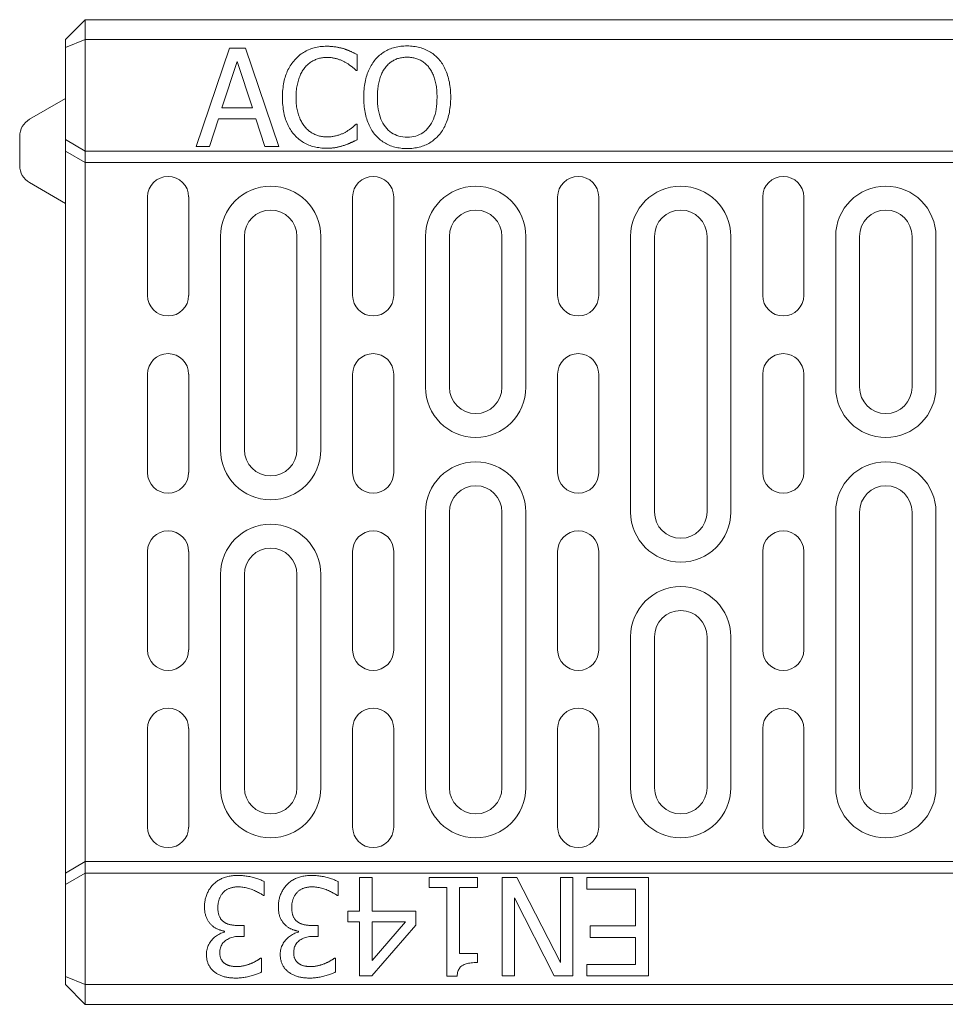
# Model space of a CAD drawing. Units: millimetres. Extents: x 69788 to 72834, y -9539 to -5339.
# Drawn here: x 70424 to 70565, y -6330 to -6180 of the extents above; entities that cross this region are included whole.
import ezdxf

# ---------------------------------------------------------------- set-up
doc = ezdxf.new("R2010")
doc.units = ezdxf.units.MM
doc.layers.add('DUENN-18', color=7, linetype='Continuous', lineweight=18)

msp = doc.modelspace()

# ---------------------------------------------------------------- linework, layer by layer
at = {"layer": 'DUENN-18'}
for p, q in [((70430.56, -6183.2), (70433.56, -6180.2)), ((70433.56, -6183.2), (70433.56, -6180.2)), ((71427.56, -6180.2), (70433.56, -6180.2)), ((70430.56, -6183.2), (70430.56, -6184.44)), ((70433.56, -6183.2), (70430.56, -6184.44)), ((70430.56, -6184.44), (70430.56, -6198.46)), ((70433.56, -6200.2), (70433.56, -6183.2)), ((70433.56, -6183.2), (71427.56, -6183.2)), ((70450.46, -6199.51), (70455.52, -6184.51)), ((70455.52, -6184.51), (70457.97, -6184.51)), ((70457.97, -6184.51), (70463.03, -6199.51)), ((70474.98, -6185.51), (70474.98, -6187.92)), ((70456.7, -6186.55), (70454.39, -6193.62)), ((70459.02, -6193.62), (70456.7, -6186.55)), ((70474.98, -6187.92), (70474.82, -6187.92)), ((70425.06, -6195.37), (70430.56, -6192.2)), ((70454.39, -6193.62), (70459.02, -6193.62)), ((70453.84, -6195.32), (70452.48, -6199.51)), ((70459.57, -6195.32), (70453.84, -6195.32)), ((70460.93, -6199.51), (70459.57, -6195.32)), ((70474.83, -6196.11), (70474.98, -6196.11)), ((70474.98, -6196.11), (70474.98, -6198.49)), ((70423.56, -6202.42), (70423.56, -6197.97)), ((70430.56, -6198.46), (70430.56, -6200.2)), ((70433.56, -6200.2), (70430.56, -6198.46)), ((70430.56, -6200.2), (70430.56, -6310.2)), ((70433.56, -6201.93), (70430.56, -6200.2)), ((70433.56, -6201.93), (70433.56, -6200.2)), ((70433.56, -6200.2), (71427.56, -6200.2)), ((70452.48, -6199.51), (70450.46, -6199.51)), ((70463.03, -6199.51), (70460.93, -6199.51)), ((70433.56, -6308.46), (70433.56, -6201.93)), ((71427.56, -6201.93), (70433.56, -6201.93)), ((70425.06, -6205.02), (70430.56, -6208.2)), ((70443.05, -6222.2), (70443.05, -6207.2)), ((70449.32, -6207.2), (70449.32, -6222.2)), ((70474.3, -6222.2), (70474.3, -6207.2)), ((70480.57, -6207.2), (70480.57, -6222.2)), ((70505.55, -6222.2), (70505.55, -6207.2)), ((70511.82, -6207.2), (70511.82, -6222.2)), ((70536.8, -6222.2), (70536.8, -6207.2)), ((70543.07, -6207.2), (70543.07, -6222.2)), ((70454.17, -6213.2), (70454.17, -6245.7)), ((70457.81, -6245.7), (70457.81, -6213.2)), ((70465.81, -6213.2), (70465.81, -6245.7)), ((70469.45, -6245.7), (70469.45, -6213.2)), ((70485.42, -6213.2), (70485.42, -6236.2)), ((70489.06, -6213.2), (70489.06, -6236.2)), ((70497.06, -6236.2), (70497.06, -6213.2)), ((70500.7, -6236.2), (70500.7, -6213.2)), ((70516.67, -6213.2), (70516.67, -6255.2)), ((70520.31, -6213.2), (70520.31, -6255.2)), ((70528.31, -6255.2), (70528.31, -6213.2)), ((70531.95, -6255.2), (70531.95, -6213.2)), ((70547.92, -6213.2), (70547.92, -6236.2)), ((70551.56, -6213.2), (70551.56, -6236.2)), ((70559.56, -6236.2), (70559.56, -6213.2)), ((70563.2, -6236.2), (70563.2, -6213.2)), ((70443.05, -6249.2), (70443.05, -6234.2)), ((70449.32, -6234.2), (70449.32, -6249.2)), ((70474.3, -6249.2), (70474.3, -6234.2)), ((70480.57, -6234.2), (70480.57, -6249.2)), ((70505.55, -6249.2), (70505.55, -6234.2)), ((70511.82, -6234.2), (70511.82, -6249.2)), ((70536.8, -6249.2), (70536.8, -6234.2)), ((70543.07, -6234.2), (70543.07, -6249.2)), ((70485.42, -6255.2), (70485.42, -6297.2)), ((70489.06, -6255.2), (70489.06, -6297.2)), ((70497.06, -6297.2), (70497.06, -6255.2)), ((70500.7, -6297.2), (70500.7, -6255.2)), ((70547.92, -6255.2), (70547.92, -6297.2)), ((70551.56, -6255.2), (70551.56, -6297.2)), ((70559.56, -6297.2), (70559.56, -6255.2)), ((70563.2, -6297.2), (70563.2, -6255.2)), ((70443.05, -6276.2), (70443.05, -6261.2)), ((70449.32, -6261.2), (70449.32, -6276.2)), ((70474.3, -6276.2), (70474.3, -6261.2)), ((70480.57, -6261.2), (70480.57, -6276.2)), ((70505.55, -6276.2), (70505.55, -6261.2)), ((70511.82, -6261.2), (70511.82, -6276.2)), ((70536.8, -6276.2), (70536.8, -6261.2)), ((70543.07, -6261.2), (70543.07, -6276.2)), ((70454.17, -6264.7), (70454.17, -6297.2)), ((70457.81, -6297.2), (70457.81, -6264.7)), ((70465.81, -6264.7), (70465.81, -6297.2)), ((70469.45, -6297.2), (70469.45, -6264.7)), ((70516.67, -6274.2), (70516.67, -6297.2)), ((70520.31, -6274.2), (70520.31, -6297.2)), ((70528.31, -6297.2), (70528.31, -6274.2)), ((70531.95, -6297.2), (70531.95, -6274.2)), ((70443.05, -6303.2), (70443.05, -6288.2)), ((70449.32, -6288.2), (70449.32, -6303.2)), ((70474.3, -6303.2), (70474.3, -6288.2)), ((70480.57, -6288.2), (70480.57, -6303.2)), ((70505.55, -6303.2), (70505.55, -6288.2)), ((70511.82, -6288.2), (70511.82, -6303.2)), ((70536.8, -6303.2), (70536.8, -6288.2)), ((70543.07, -6288.2), (70543.07, -6303.2)), ((70430.56, -6310.2), (70433.56, -6308.46)), ((70433.56, -6310.2), (70433.56, -6308.46)), ((70433.56, -6308.46), (71427.56, -6308.46)), ((70430.56, -6310.2), (70430.56, -6311.93)), ((70433.56, -6310.2), (70430.56, -6311.93)), ((70433.56, -6327.2), (70433.56, -6310.2)), ((71427.56, -6310.2), (70433.56, -6310.2)), ((70430.56, -6311.93), (70430.56, -6325.95)), ((70460.84, -6311.49), (70460.84, -6313.62)), ((70472.1, -6311.49), (70472.1, -6313.62)), ((70475.37, -6310.88), (70477.3, -6310.88)), ((70475.37, -6316.03), (70475.37, -6310.88)), ((70477.3, -6310.88), (70477.3, -6316.03)), ((70485.99, -6312.41), (70485.99, -6310.88)), ((70485.99, -6310.88), (70493.31, -6310.88)), ((70493.31, -6310.88), (70493.31, -6312.41)), ((70497.1, -6325.88), (70497.1, -6310.88)), ((70497.1, -6310.88), (70499.34, -6310.88)), ((70499.34, -6310.88), (70505.98, -6323.81)), ((70505.98, -6310.88), (70507.84, -6310.88)), ((70505.98, -6323.81), (70505.98, -6310.88)), ((70507.84, -6310.88), (70507.84, -6325.88)), ((70510.02, -6310.88), (70519.41, -6310.88)), ((70510.02, -6312.65), (70510.02, -6310.88)), ((70519.41, -6310.88), (70519.41, -6325.88)), ((70488.65, -6312.41), (70485.99, -6312.41)), ((70488.65, -6325.93), (70488.65, -6312.41)), ((70490.59, -6312.41), (70490.59, -6322.46)), ((70493.31, -6312.41), (70490.59, -6312.41)), ((70517.41, -6312.65), (70510.02, -6312.65)), ((70517.41, -6318.22), (70517.41, -6312.65)), ((70460.84, -6313.62), (70460.7, -6313.62)), ((70472.1, -6313.62), (70471.95, -6313.62)), ((70498.96, -6314), (70498.96, -6325.88)), ((70505, -6325.88), (70498.96, -6314)), ((70473.58, -6317.65), (70473.58, -6316.03)), ((70473.58, -6316.03), (70475.37, -6316.03)), ((70477.3, -6316.03), (70483.93, -6316.03)), ((70483.93, -6316.03), (70483.93, -6318.15)), ((70475.37, -6317.65), (70473.58, -6317.65)), ((70475.37, -6325.88), (70475.37, -6317.65)), ((70477.3, -6323.51), (70482.35, -6317.65)), ((70482.35, -6317.65), (70477.3, -6317.65)), ((70477.3, -6317.65), (70477.3, -6323.51)), ((70454.79, -6319.22), (70454.79, -6319.07)), ((70456.93, -6318.19), (70457.78, -6318.19)), ((70457.78, -6318.19), (70457.78, -6319.85)), ((70466.05, -6319.22), (70466.05, -6319.07)), ((70468.18, -6318.19), (70469.04, -6318.19)), ((70469.04, -6318.19), (70469.04, -6319.85)), ((70483.93, -6318.15), (70477.22, -6325.88)), ((70510.52, -6318.22), (70517.41, -6318.22)), ((70510.52, -6320), (70510.52, -6318.22)), ((70457.78, -6319.85), (70457.11, -6319.85)), ((70469.04, -6319.85), (70468.37, -6319.85)), ((70517.41, -6320), (70510.52, -6320)), ((70517.41, -6324.11), (70517.41, -6320)), ((70490.59, -6322.46), (70493.31, -6322.46)), ((70493.31, -6322.46), (70493.31, -6323.84)), ((70460.31, -6323.15), (70460.43, -6323.15)), ((70460.43, -6323.15), (70460.43, -6325.27)), ((70471.56, -6323.15), (70471.69, -6323.15)), ((70471.69, -6323.15), (70471.69, -6325.27)), ((70510.02, -6324.11), (70517.41, -6324.11)), ((70510.02, -6325.88), (70510.02, -6324.11)), ((70430.56, -6325.95), (70430.56, -6327.2)), ((70430.56, -6325.95), (70433.56, -6327.2)), ((70477.22, -6325.88), (70475.37, -6325.88)), ((70490.21, -6325.93), (70488.65, -6325.93)), ((70498.96, -6325.88), (70497.1, -6325.88)), ((70507.84, -6325.88), (70505, -6325.88)), ((70519.41, -6325.88), (70510.02, -6325.88)), ((70433.56, -6330.2), (70430.56, -6327.2)), ((70433.56, -6330.2), (70433.56, -6327.2)), ((71427.56, -6327.2), (70433.56, -6327.2)), ((70433.56, -6330.2), (71427.56, -6330.2))]:
    msp.add_line(p, q, dxfattribs=at)
at = {"layer": 'DUENN-18', "flags": 128}
for points in [[(70465.47, -6186.31), (70465.63, -6186.15), (70465.78, -6185.99), (70465.94, -6185.84), (70466.11, -6185.69), (70466.28, -6185.55), (70466.46, -6185.42), (70466.64, -6185.3), (70466.82, -6185.18), (70467.01, -6185.07), (70467.2, -6184.96), (70467.4, -6184.86), (70467.6, -6184.77), (70467.81, -6184.69), (70468.02, -6184.61), (70468.23, -6184.54), (70468.45, -6184.48), (70468.68, -6184.42), (70468.9, -6184.38), (70469.13, -6184.34), (70469.37, -6184.3), (70469.61, -6184.28), (70469.85, -6184.26), (70470.1, -6184.25), (70470.35, -6184.24)], [(70470.35, -6184.24), (70470.47, -6184.25), (70470.6, -6184.25), (70470.72, -6184.25), (70470.84, -6184.26), (70470.96, -6184.26), (70471.08, -6184.27), (70471.2, -6184.28), (70471.31, -6184.29), (70471.43, -6184.31), (70471.54, -6184.32), (70471.65, -6184.34), (70471.76, -6184.35), (70471.87, -6184.37), (70471.98, -6184.39), (70472.09, -6184.41), (70472.19, -6184.43), (70472.3, -6184.46), (70472.4, -6184.48), (70472.5, -6184.5), (70472.6, -6184.53), (70472.7, -6184.55), (70472.8, -6184.58), (70472.89, -6184.61), (70472.99, -6184.63)], [(70477.79, -6186.23), (70477.94, -6186.06), (70478.09, -6185.91), (70478.25, -6185.76), (70478.41, -6185.61), (70478.58, -6185.48), (70478.75, -6185.35), (70478.93, -6185.23), (70479.11, -6185.11), (70479.3, -6185), (70479.49, -6184.9), (70479.68, -6184.8), (70479.88, -6184.71), (70480.09, -6184.63), (70480.3, -6184.55), (70480.51, -6184.49), (70480.73, -6184.43), (70480.95, -6184.37), (70481.18, -6184.33), (70481.41, -6184.29), (70481.64, -6184.25), (70481.88, -6184.23), (70482.12, -6184.21), (70482.36, -6184.2), (70482.61, -6184.2)], [(70482.61, -6184.2), (70482.87, -6184.2), (70483.12, -6184.21), (70483.36, -6184.23), (70483.6, -6184.26), (70483.84, -6184.29), (70484.07, -6184.33), (70484.3, -6184.38), (70484.52, -6184.43), (70484.74, -6184.5), (70484.96, -6184.57), (70485.17, -6184.65), (70485.37, -6184.73), (70485.57, -6184.82), (70485.77, -6184.92), (70485.96, -6185.02), (70486.15, -6185.13), (70486.33, -6185.25), (70486.51, -6185.37), (70486.68, -6185.5), (70486.84, -6185.63), (70487, -6185.77), (70487.16, -6185.92), (70487.31, -6186.07), (70487.45, -6186.23)], [(70470.34, -6185.95), (70470.18, -6185.95), (70470.02, -6185.96), (70469.86, -6185.97), (70469.71, -6185.99), (70469.55, -6186.02), (70469.4, -6186.05), (70469.25, -6186.08), (70469.1, -6186.12), (70468.95, -6186.17), (70468.81, -6186.22), (70468.66, -6186.28), (70468.52, -6186.34), (70468.38, -6186.41), (70468.24, -6186.48), (70468.1, -6186.56), (70467.97, -6186.64), (70467.84, -6186.73), (70467.72, -6186.83), (70467.59, -6186.92), (70467.47, -6187.03), (70467.35, -6187.14), (70467.24, -6187.25), (70467.13, -6187.37), (70467.02, -6187.49)], [(70473.13, -6186.66), (70473.04, -6186.61), (70472.94, -6186.56), (70472.84, -6186.51), (70472.74, -6186.47), (70472.64, -6186.42), (70472.53, -6186.38), (70472.43, -6186.33), (70472.32, -6186.29), (70472.22, -6186.25), (70472.11, -6186.22), (70472, -6186.18), (70471.89, -6186.15), (70471.77, -6186.11), (70471.66, -6186.09), (70471.54, -6186.06), (70471.41, -6186.04), (70471.29, -6186.01), (70471.16, -6186), (70471.03, -6185.98), (70470.9, -6185.97), (70470.76, -6185.96), (70470.62, -6185.95), (70470.48, -6185.95), (70470.34, -6185.95)], [(70472.99, -6184.63), (70473.07, -6184.66), (70473.15, -6184.69), (70473.23, -6184.72), (70473.31, -6184.75), (70473.39, -6184.78), (70473.48, -6184.81), (70473.56, -6184.84), (70473.64, -6184.87), (70473.73, -6184.91), (70473.81, -6184.94), (70473.89, -6184.98), (70473.98, -6185.02), (70474.06, -6185.05), (70474.14, -6185.09), (70474.23, -6185.13), (70474.31, -6185.17), (70474.4, -6185.21), (70474.48, -6185.25), (70474.56, -6185.29), (70474.65, -6185.34), (70474.73, -6185.38), (70474.81, -6185.42), (70474.9, -6185.46), (70474.98, -6185.51)], [(70482.63, -6185.92), (70482.45, -6185.92), (70482.27, -6185.93), (70482.1, -6185.95), (70481.93, -6185.96), (70481.77, -6185.99), (70481.61, -6186.02), (70481.45, -6186.05), (70481.3, -6186.09), (70481.15, -6186.13), (70481.01, -6186.18), (70480.87, -6186.24), (70480.73, -6186.3), (70480.59, -6186.36), (70480.46, -6186.44), (70480.33, -6186.51), (70480.21, -6186.6), (70480.08, -6186.69), (70479.96, -6186.78), (70479.85, -6186.88), (70479.73, -6186.99), (70479.62, -6187.1), (70479.51, -6187.22), (70479.4, -6187.35), (70479.29, -6187.48)], [(70485.94, -6187.48), (70485.84, -6187.35), (70485.74, -6187.23), (70485.63, -6187.11), (70485.52, -6187), (70485.41, -6186.9), (70485.29, -6186.8), (70485.17, -6186.7), (70485.04, -6186.61), (70484.91, -6186.53), (70484.78, -6186.45), (70484.65, -6186.38), (70484.51, -6186.31), (70484.37, -6186.25), (70484.22, -6186.19), (70484.08, -6186.14), (70483.93, -6186.1), (70483.77, -6186.05), (70483.62, -6186.02), (70483.46, -6185.99), (70483.3, -6185.97), (70483.14, -6185.95), (70482.97, -6185.93), (70482.8, -6185.92), (70482.63, -6185.92)], [(70463.6, -6192.02), (70463.61, -6191.71), (70463.62, -6191.41), (70463.63, -6191.11), (70463.66, -6190.82), (70463.69, -6190.54), (70463.72, -6190.26), (70463.77, -6189.99), (70463.82, -6189.73), (70463.87, -6189.47), (70463.94, -6189.22), (70464.01, -6188.98), (70464.08, -6188.74), (70464.17, -6188.51), (70464.25, -6188.29), (70464.35, -6188.07), (70464.45, -6187.85), (70464.56, -6187.64), (70464.67, -6187.44), (70464.79, -6187.24), (70464.91, -6187.04), (70465.05, -6186.85), (70465.18, -6186.67), (70465.33, -6186.49), (70465.47, -6186.31)], [(70467.02, -6187.49), (70466.91, -6187.62), (70466.81, -6187.76), (70466.72, -6187.9), (70466.63, -6188.04), (70466.54, -6188.2), (70466.46, -6188.35), (70466.38, -6188.52), (70466.3, -6188.69), (70466.23, -6188.86), (70466.16, -6189.04), (70466.09, -6189.23), (70466.03, -6189.42), (70465.98, -6189.61), (70465.93, -6189.81), (70465.88, -6190.02), (70465.84, -6190.22), (70465.8, -6190.43), (70465.77, -6190.65), (70465.74, -6190.87), (70465.72, -6191.09), (70465.7, -6191.32), (70465.69, -6191.55), (70465.68, -6191.79), (70465.68, -6192.02)], [(70474.82, -6187.92), (70474.78, -6187.87), (70474.73, -6187.83), (70474.68, -6187.79), (70474.63, -6187.74), (70474.57, -6187.7), (70474.52, -6187.65), (70474.46, -6187.6), (70474.4, -6187.55), (70474.34, -6187.5), (70474.27, -6187.44), (70474.21, -6187.39), (70474.14, -6187.33), (70474.07, -6187.28), (70474, -6187.22), (70473.92, -6187.16), (70473.85, -6187.11), (70473.76, -6187.05), (70473.68, -6186.99), (70473.6, -6186.94), (70473.51, -6186.88), (70473.42, -6186.83), (70473.33, -6186.77), (70473.23, -6186.72), (70473.13, -6186.66)], [(70475.99, -6192.01), (70475.99, -6191.7), (70476, -6191.4), (70476.02, -6191.1), (70476.04, -6190.81), (70476.07, -6190.52), (70476.11, -6190.24), (70476.15, -6189.97), (70476.2, -6189.7), (70476.25, -6189.44), (70476.31, -6189.18), (70476.38, -6188.94), (70476.46, -6188.69), (70476.54, -6188.46), (70476.62, -6188.23), (70476.72, -6188), (70476.81, -6187.78), (70476.92, -6187.57), (70477.02, -6187.36), (70477.14, -6187.16), (70477.26, -6186.96), (70477.38, -6186.77), (70477.51, -6186.58), (70477.65, -6186.4), (70477.79, -6186.23)], [(70479.29, -6187.48), (70479.2, -6187.61), (70479.1, -6187.74), (70479.01, -6187.89), (70478.93, -6188.03), (70478.85, -6188.18), (70478.77, -6188.34), (70478.7, -6188.5), (70478.63, -6188.67), (70478.56, -6188.85), (70478.5, -6189.02), (70478.44, -6189.21), (70478.38, -6189.4), (70478.33, -6189.59), (70478.29, -6189.79), (70478.25, -6190), (70478.21, -6190.2), (70478.17, -6190.41), (70478.15, -6190.63), (70478.12, -6190.85), (70478.1, -6191.07), (70478.09, -6191.3), (70478.08, -6191.53), (70478.07, -6191.77), (70478.07, -6192.01)], [(70487.17, -6192.01), (70487.17, -6191.77), (70487.16, -6191.53), (70487.15, -6191.29), (70487.14, -6191.06), (70487.12, -6190.83), (70487.09, -6190.61), (70487.06, -6190.4), (70487.03, -6190.18), (70486.99, -6189.98), (70486.95, -6189.77), (70486.9, -6189.57), (70486.85, -6189.38), (70486.79, -6189.19), (70486.74, -6189.01), (70486.67, -6188.83), (70486.61, -6188.66), (70486.54, -6188.49), (70486.46, -6188.33), (70486.38, -6188.17), (70486.3, -6188.02), (70486.22, -6187.88), (70486.13, -6187.74), (70486.04, -6187.61), (70485.94, -6187.48)], [(70487.45, -6186.23), (70487.59, -6186.4), (70487.72, -6186.57), (70487.85, -6186.75), (70487.98, -6186.94), (70488.1, -6187.14), (70488.21, -6187.34), (70488.32, -6187.55), (70488.42, -6187.76), (70488.52, -6187.98), (70488.61, -6188.21), (70488.69, -6188.44), (70488.78, -6188.68), (70488.85, -6188.93), (70488.92, -6189.18), (70488.98, -6189.44), (70489.04, -6189.7), (70489.09, -6189.97), (70489.13, -6190.24), (70489.17, -6190.52), (70489.2, -6190.81), (70489.22, -6191.1), (70489.24, -6191.4), (70489.25, -6191.7), (70489.25, -6192.01)], [(70465.49, -6197.81), (70465.34, -6197.64), (70465.2, -6197.47), (70465.06, -6197.29), (70464.93, -6197.11), (70464.81, -6196.92), (70464.69, -6196.72), (70464.58, -6196.51), (70464.47, -6196.3), (70464.37, -6196.08), (70464.27, -6195.85), (70464.18, -6195.62), (70464.09, -6195.38), (70464.02, -6195.13), (70463.94, -6194.88), (70463.88, -6194.62), (70463.82, -6194.36), (70463.77, -6194.09), (70463.73, -6193.81), (70463.69, -6193.53), (70463.66, -6193.24), (70463.63, -6192.95), (70463.62, -6192.64), (70463.61, -6192.34), (70463.6, -6192.02)], [(70465.68, -6192.02), (70465.68, -6192.28), (70465.69, -6192.53), (70465.7, -6192.77), (70465.72, -6193.01), (70465.75, -6193.24), (70465.77, -6193.46), (70465.81, -6193.68), (70465.85, -6193.89), (70465.89, -6194.1), (70465.94, -6194.3), (70465.99, -6194.49), (70466.05, -6194.68), (70466.12, -6194.86), (70466.18, -6195.04), (70466.25, -6195.21), (70466.33, -6195.38), (70466.41, -6195.55), (70466.49, -6195.71), (70466.58, -6195.86), (70466.67, -6196.01), (70466.76, -6196.15), (70466.86, -6196.29), (70466.96, -6196.43), (70467.07, -6196.56)], [(70477.78, -6197.79), (70477.63, -6197.62), (70477.5, -6197.44), (70477.37, -6197.26), (70477.24, -6197.07), (70477.13, -6196.87), (70477.01, -6196.67), (70476.91, -6196.46), (70476.8, -6196.25), (70476.71, -6196.03), (70476.62, -6195.8), (70476.53, -6195.57), (70476.45, -6195.32), (70476.38, -6195.08), (70476.31, -6194.83), (70476.25, -6194.57), (70476.19, -6194.31), (70476.15, -6194.04), (70476.1, -6193.76), (70476.07, -6193.49), (70476.04, -6193.2), (70476.02, -6192.91), (70476, -6192.62), (70475.99, -6192.32), (70475.99, -6192.01)], [(70478.07, -6192.01), (70478.08, -6192.49), (70478.1, -6192.96), (70478.14, -6193.4), (70478.21, -6193.83), (70478.28, -6194.23), (70478.38, -6194.62), (70478.49, -6194.99), (70478.62, -6195.33), (70478.76, -6195.66), (70478.93, -6195.97), (70479.11, -6196.26), (70479.31, -6196.53), (70479.52, -6196.78), (70479.74, -6197.01), (70479.98, -6197.22), (70480.23, -6197.41), (70480.49, -6197.57), (70480.76, -6197.71), (70481.04, -6197.83), (70481.33, -6197.93), (70481.64, -6198), (70481.96, -6198.06), (70482.29, -6198.09), (70482.63, -6198.1)], [(70482.63, -6198.1), (70482.97, -6198.09), (70483.3, -6198.06), (70483.61, -6198), (70483.92, -6197.93), (70484.21, -6197.83), (70484.49, -6197.71), (70484.76, -6197.57), (70485.02, -6197.41), (70485.27, -6197.22), (70485.5, -6197.01), (70485.73, -6196.78), (70485.94, -6196.53), (70486.14, -6196.26), (70486.32, -6195.97), (70486.48, -6195.66), (70486.62, -6195.33), (70486.75, -6194.99), (70486.86, -6194.62), (70486.96, -6194.23), (70487.03, -6193.83), (70487.09, -6193.4), (70487.14, -6192.96), (70487.16, -6192.49), (70487.17, -6192.01)], [(70489.25, -6192.01), (70489.25, -6192.31), (70489.24, -6192.61), (70489.22, -6192.9), (70489.2, -6193.19), (70489.17, -6193.47), (70489.13, -6193.75), (70489.09, -6194.02), (70489.05, -6194.29), (70488.99, -6194.55), (70488.93, -6194.81), (70488.86, -6195.06), (70488.79, -6195.31), (70488.71, -6195.56), (70488.62, -6195.79), (70488.53, -6196.02), (70488.43, -6196.24), (70488.33, -6196.46), (70488.22, -6196.67), (70488.11, -6196.87), (70487.99, -6197.07), (70487.86, -6197.26), (70487.73, -6197.44), (70487.59, -6197.62), (70487.45, -6197.79)], [(70473.24, -6197.31), (70473.33, -6197.26), (70473.42, -6197.21), (70473.51, -6197.15), (70473.59, -6197.1), (70473.67, -6197.05), (70473.75, -6196.99), (70473.83, -6196.94), (70473.91, -6196.89), (70473.98, -6196.83), (70474.06, -6196.78), (70474.13, -6196.72), (70474.2, -6196.67), (70474.26, -6196.61), (70474.33, -6196.56), (70474.39, -6196.51), (70474.45, -6196.46), (70474.5, -6196.41), (70474.56, -6196.36), (70474.61, -6196.32), (70474.66, -6196.27), (70474.71, -6196.23), (70474.75, -6196.19), (70474.79, -6196.15), (70474.83, -6196.11)], [(70470.31, -6199.78), (70470.07, -6199.78), (70469.83, -6199.77), (70469.6, -6199.75), (70469.36, -6199.72), (70469.14, -6199.69), (70468.91, -6199.66), (70468.69, -6199.61), (70468.47, -6199.56), (70468.25, -6199.5), (70468.04, -6199.44), (70467.83, -6199.37), (70467.62, -6199.29), (70467.42, -6199.2), (70467.22, -6199.11), (70467.02, -6199.01), (70466.83, -6198.9), (70466.65, -6198.79), (70466.47, -6198.67), (70466.29, -6198.55), (70466.12, -6198.41), (70465.96, -6198.27), (70465.8, -6198.12), (70465.64, -6197.97), (70465.49, -6197.81)], [(70467.07, -6196.56), (70467.17, -6196.68), (70467.28, -6196.8), (70467.4, -6196.91), (70467.51, -6197.01), (70467.63, -6197.11), (70467.75, -6197.21), (70467.88, -6197.3), (70468, -6197.38), (70468.13, -6197.47), (70468.27, -6197.54), (70468.4, -6197.61), (70468.54, -6197.68), (70468.68, -6197.74), (70468.83, -6197.79), (70468.97, -6197.84), (70469.12, -6197.89), (70469.27, -6197.93), (70469.41, -6197.96), (70469.56, -6197.99), (70469.72, -6198.01), (70469.87, -6198.03), (70470.02, -6198.04), (70470.18, -6198.05), (70470.34, -6198.05)], [(70470.34, -6198.05), (70470.48, -6198.05), (70470.62, -6198.05), (70470.76, -6198.04), (70470.9, -6198.03), (70471.03, -6198.02), (70471.17, -6198), (70471.3, -6197.98), (70471.43, -6197.96), (70471.56, -6197.93), (70471.69, -6197.91), (70471.81, -6197.87), (70471.93, -6197.84), (70472.06, -6197.8), (70472.18, -6197.77), (70472.29, -6197.73), (70472.41, -6197.69), (70472.52, -6197.65), (70472.63, -6197.6), (70472.74, -6197.56), (70472.84, -6197.51), (70472.95, -6197.46), (70473.05, -6197.41), (70473.15, -6197.36), (70473.24, -6197.31)], [(70482.61, -6199.83), (70482.36, -6199.82), (70482.12, -6199.81), (70481.87, -6199.8), (70481.63, -6199.77), (70481.4, -6199.74), (70481.17, -6199.7), (70480.94, -6199.65), (70480.72, -6199.6), (70480.51, -6199.54), (70480.29, -6199.47), (70480.08, -6199.39), (70479.88, -6199.31), (70479.68, -6199.22), (70479.48, -6199.13), (70479.29, -6199.02), (70479.1, -6198.91), (70478.92, -6198.8), (70478.74, -6198.67), (70478.57, -6198.54), (70478.4, -6198.4), (70478.24, -6198.26), (70478.08, -6198.11), (70477.93, -6197.95), (70477.78, -6197.79)], [(70487.45, -6197.79), (70487.3, -6197.96), (70487.14, -6198.12), (70486.97, -6198.27), (70486.8, -6198.42), (70486.63, -6198.56), (70486.45, -6198.69), (70486.27, -6198.82), (70486.09, -6198.94), (70485.9, -6199.05), (70485.7, -6199.15), (70485.51, -6199.24), (70485.31, -6199.33), (70485.1, -6199.41), (70484.89, -6199.48), (70484.68, -6199.55), (70484.46, -6199.61), (70484.24, -6199.66), (70484.02, -6199.7), (70483.8, -6199.74), (70483.57, -6199.77), (70483.33, -6199.8), (70483.1, -6199.81), (70482.86, -6199.82), (70482.61, -6199.83)], [(70472.99, -6199.34), (70472.88, -6199.38), (70472.77, -6199.41), (70472.66, -6199.44), (70472.56, -6199.48), (70472.46, -6199.51), (70472.35, -6199.53), (70472.25, -6199.56), (70472.15, -6199.59), (70472.06, -6199.61), (70471.96, -6199.63), (70471.86, -6199.65), (70471.77, -6199.67), (70471.68, -6199.69), (70471.57, -6199.7), (70471.47, -6199.72), (70471.36, -6199.73), (70471.25, -6199.74), (70471.13, -6199.75), (70471, -6199.76), (70470.87, -6199.77), (70470.74, -6199.77), (70470.6, -6199.78), (70470.46, -6199.78), (70470.31, -6199.78)], [(70474.98, -6198.49), (70474.9, -6198.53), (70474.82, -6198.57), (70474.73, -6198.61), (70474.65, -6198.64), (70474.57, -6198.68), (70474.5, -6198.72), (70474.42, -6198.75), (70474.34, -6198.79), (70474.27, -6198.83), (70474.19, -6198.86), (70474.12, -6198.9), (70474.04, -6198.93), (70473.97, -6198.97), (70473.89, -6199.01), (70473.81, -6199.04), (70473.73, -6199.07), (70473.65, -6199.11), (70473.56, -6199.14), (70473.47, -6199.18), (70473.38, -6199.21), (70473.28, -6199.24), (70473.19, -6199.28), (70473.09, -6199.31), (70472.99, -6199.34)], [(70451.73, -6315.33), (70451.73, -6315.16), (70451.74, -6315), (70451.75, -6314.83), (70451.76, -6314.67), (70451.79, -6314.51), (70451.81, -6314.36), (70451.84, -6314.2), (70451.88, -6314.05), (70451.92, -6313.9), (70451.97, -6313.75), (70452.02, -6313.61), (70452.07, -6313.46), (70452.13, -6313.32), (70452.2, -6313.18), (70452.26, -6313.05), (70452.34, -6312.91), (70452.41, -6312.78), (70452.49, -6312.66), (70452.57, -6312.53), (70452.66, -6312.41), (70452.75, -6312.29), (70452.85, -6312.17), (70452.95, -6312.06), (70453.05, -6311.95)], [(70453.05, -6311.95), (70453.16, -6311.84), (70453.28, -6311.73), (70453.4, -6311.63), (70453.52, -6311.53), (70453.65, -6311.44), (70453.78, -6311.35), (70453.91, -6311.27), (70454.05, -6311.19), (70454.19, -6311.11), (70454.33, -6311.04), (70454.48, -6310.98), (70454.64, -6310.92), (70454.79, -6310.86), (70454.95, -6310.81), (70455.12, -6310.76), (70455.28, -6310.72), (70455.46, -6310.68), (70455.63, -6310.65), (70455.81, -6310.63), (70455.99, -6310.6), (70456.17, -6310.59), (70456.36, -6310.57), (70456.55, -6310.57), (70456.75, -6310.56)], [(70456.75, -6310.56), (70456.93, -6310.57), (70457.12, -6310.57), (70457.31, -6310.58), (70457.5, -6310.59), (70457.68, -6310.61), (70457.87, -6310.63), (70458.06, -6310.66), (70458.24, -6310.69), (70458.43, -6310.72), (70458.61, -6310.75), (70458.8, -6310.79), (70458.98, -6310.84), (70459.16, -6310.88), (70459.34, -6310.93), (70459.51, -6310.98), (70459.68, -6311.03), (70459.84, -6311.08), (70460, -6311.14), (70460.15, -6311.19), (70460.3, -6311.25), (70460.44, -6311.31), (70460.58, -6311.37), (70460.71, -6311.43), (70460.84, -6311.49)], [(70462.98, -6315.33), (70462.98, -6315.16), (70462.99, -6315), (70463, -6314.83), (70463.02, -6314.67), (70463.04, -6314.51), (70463.07, -6314.36), (70463.1, -6314.2), (70463.14, -6314.05), (70463.18, -6313.9), (70463.22, -6313.75), (70463.27, -6313.61), (70463.33, -6313.46), (70463.39, -6313.32), (70463.45, -6313.18), (70463.52, -6313.05), (70463.59, -6312.91), (70463.67, -6312.78), (70463.75, -6312.66), (70463.83, -6312.53), (70463.92, -6312.41), (70464.01, -6312.29), (70464.1, -6312.17), (70464.2, -6312.06), (70464.31, -6311.95)], [(70464.31, -6311.95), (70464.42, -6311.84), (70464.53, -6311.73), (70464.65, -6311.63), (70464.78, -6311.53), (70464.9, -6311.44), (70465.03, -6311.35), (70465.17, -6311.27), (70465.3, -6311.19), (70465.45, -6311.11), (70465.59, -6311.04), (70465.74, -6310.98), (70465.89, -6310.92), (70466.05, -6310.86), (70466.21, -6310.81), (70466.37, -6310.76), (70466.54, -6310.72), (70466.71, -6310.68), (70466.89, -6310.65), (70467.06, -6310.63), (70467.24, -6310.6), (70467.43, -6310.59), (70467.62, -6310.57), (70467.81, -6310.57), (70468, -6310.56)], [(70468, -6310.56), (70468.19, -6310.57), (70468.38, -6310.57), (70468.57, -6310.58), (70468.75, -6310.59), (70468.94, -6310.61), (70469.13, -6310.63), (70469.31, -6310.66), (70469.5, -6310.69), (70469.68, -6310.72), (70469.87, -6310.75), (70470.05, -6310.79), (70470.24, -6310.84), (70470.42, -6310.88), (70470.6, -6310.93), (70470.77, -6310.98), (70470.94, -6311.03), (70471.1, -6311.08), (70471.26, -6311.14), (70471.41, -6311.19), (70471.56, -6311.25), (70471.7, -6311.31), (70471.84, -6311.37), (70471.97, -6311.43), (70472.1, -6311.49)], [(70454.59, -6313.14), (70454.53, -6313.22), (70454.47, -6313.29), (70454.41, -6313.37), (70454.35, -6313.45), (70454.29, -6313.53), (70454.24, -6313.61), (70454.19, -6313.69), (70454.14, -6313.78), (70454.1, -6313.86), (70454.06, -6313.95), (70454.02, -6314.04), (70453.98, -6314.13), (70453.95, -6314.22), (70453.92, -6314.31), (70453.89, -6314.41), (70453.86, -6314.51), (70453.84, -6314.62), (70453.82, -6314.73), (70453.81, -6314.84), (70453.79, -6314.96), (70453.78, -6315.09), (70453.77, -6315.21), (70453.77, -6315.34), (70453.77, -6315.47)], [(70456.87, -6312.3), (70456.76, -6312.3), (70456.66, -6312.31), (70456.56, -6312.31), (70456.45, -6312.32), (70456.35, -6312.34), (70456.25, -6312.35), (70456.14, -6312.37), (70456.04, -6312.39), (70455.94, -6312.41), (70455.83, -6312.44), (70455.73, -6312.47), (70455.63, -6312.5), (70455.53, -6312.53), (70455.43, -6312.57), (70455.33, -6312.61), (70455.24, -6312.65), (70455.15, -6312.7), (70455.06, -6312.76), (70454.98, -6312.81), (70454.89, -6312.87), (70454.81, -6312.93), (70454.74, -6313), (70454.67, -6313.07), (70454.59, -6313.14)], [(70460.7, -6313.62), (70460.59, -6313.54), (70460.47, -6313.46), (70460.35, -6313.39), (70460.23, -6313.31), (70460.09, -6313.24), (70459.96, -6313.16), (70459.81, -6313.09), (70459.66, -6313.02), (70459.5, -6312.94), (70459.34, -6312.87), (70459.17, -6312.8), (70459, -6312.73), (70458.82, -6312.66), (70458.64, -6312.6), (70458.46, -6312.54), (70458.28, -6312.49), (70458.11, -6312.45), (70457.93, -6312.41), (70457.75, -6312.38), (70457.57, -6312.35), (70457.4, -6312.33), (70457.22, -6312.31), (70457.04, -6312.31), (70456.87, -6312.3)], [(70465.85, -6313.14), (70465.79, -6313.22), (70465.72, -6313.29), (70465.66, -6313.37), (70465.6, -6313.45), (70465.55, -6313.53), (70465.5, -6313.61), (70465.45, -6313.69), (70465.4, -6313.78), (70465.36, -6313.86), (70465.31, -6313.95), (70465.27, -6314.04), (70465.24, -6314.13), (70465.2, -6314.22), (70465.17, -6314.31), (70465.14, -6314.41), (70465.12, -6314.51), (70465.1, -6314.62), (70465.08, -6314.73), (70465.06, -6314.84), (70465.05, -6314.96), (70465.04, -6315.09), (70465.03, -6315.21), (70465.03, -6315.34), (70465.02, -6315.47)], [(70468.12, -6312.3), (70468.02, -6312.3), (70467.92, -6312.31), (70467.81, -6312.31), (70467.71, -6312.32), (70467.61, -6312.34), (70467.5, -6312.35), (70467.4, -6312.37), (70467.3, -6312.39), (70467.19, -6312.41), (70467.09, -6312.44), (70466.99, -6312.47), (70466.88, -6312.5), (70466.78, -6312.53), (70466.68, -6312.57), (70466.59, -6312.61), (70466.49, -6312.65), (70466.4, -6312.7), (70466.32, -6312.76), (70466.23, -6312.81), (70466.15, -6312.87), (70466.07, -6312.93), (70465.99, -6313), (70465.92, -6313.07), (70465.85, -6313.14)], [(70471.95, -6313.62), (70471.84, -6313.54), (70471.73, -6313.46), (70471.61, -6313.39), (70471.48, -6313.31), (70471.35, -6313.24), (70471.21, -6313.16), (70471.07, -6313.09), (70470.92, -6313.02), (70470.76, -6312.94), (70470.6, -6312.87), (70470.43, -6312.8), (70470.25, -6312.73), (70470.07, -6312.66), (70469.89, -6312.6), (70469.72, -6312.54), (70469.54, -6312.49), (70469.36, -6312.45), (70469.18, -6312.41), (70469.01, -6312.38), (70468.83, -6312.35), (70468.65, -6312.33), (70468.48, -6312.31), (70468.3, -6312.31), (70468.12, -6312.3)], [(70452.77, -6318.1), (70452.7, -6318.03), (70452.62, -6317.95), (70452.55, -6317.87), (70452.48, -6317.79), (70452.42, -6317.7), (70452.35, -6317.61), (70452.29, -6317.52), (70452.23, -6317.42), (70452.17, -6317.32), (70452.12, -6317.21), (70452.07, -6317.11), (70452.02, -6316.99), (70451.97, -6316.88), (70451.93, -6316.76), (70451.89, -6316.63), (70451.86, -6316.51), (70451.83, -6316.37), (70451.8, -6316.24), (70451.78, -6316.1), (70451.76, -6315.95), (70451.74, -6315.8), (70451.73, -6315.65), (70451.73, -6315.49), (70451.73, -6315.33)], [(70453.77, -6315.47), (70453.77, -6315.61), (70453.77, -6315.74), (70453.78, -6315.86), (70453.79, -6315.99), (70453.81, -6316.1), (70453.83, -6316.22), (70453.85, -6316.33), (70453.87, -6316.43), (70453.9, -6316.54), (70453.93, -6316.63), (70453.97, -6316.73), (70454.01, -6316.82), (70454.05, -6316.9), (70454.09, -6316.99), (70454.14, -6317.07), (70454.18, -6317.15), (70454.24, -6317.22), (70454.29, -6317.29), (70454.35, -6317.36), (70454.41, -6317.42), (70454.47, -6317.48), (70454.53, -6317.54), (70454.6, -6317.6), (70454.67, -6317.65)], [(70464.03, -6318.1), (70463.95, -6318.03), (70463.88, -6317.95), (70463.81, -6317.87), (70463.74, -6317.79), (70463.67, -6317.7), (70463.61, -6317.61), (70463.55, -6317.52), (70463.49, -6317.42), (70463.43, -6317.32), (70463.38, -6317.21), (70463.32, -6317.11), (70463.27, -6316.99), (70463.23, -6316.88), (70463.18, -6316.76), (70463.15, -6316.63), (70463.11, -6316.51), (70463.08, -6316.37), (70463.06, -6316.24), (70463.03, -6316.1), (70463.01, -6315.95), (70463, -6315.8), (70462.99, -6315.65), (70462.98, -6315.49), (70462.98, -6315.33)], [(70465.02, -6315.47), (70465.03, -6315.61), (70465.03, -6315.74), (70465.04, -6315.86), (70465.05, -6315.99), (70465.07, -6316.1), (70465.08, -6316.22), (70465.1, -6316.33), (70465.13, -6316.43), (70465.16, -6316.54), (70465.19, -6316.63), (70465.22, -6316.73), (70465.26, -6316.82), (70465.3, -6316.9), (70465.35, -6316.99), (70465.39, -6317.07), (70465.44, -6317.15), (70465.49, -6317.22), (70465.55, -6317.29), (70465.6, -6317.36), (70465.66, -6317.42), (70465.72, -6317.48), (70465.79, -6317.54), (70465.85, -6317.6), (70465.92, -6317.65)], [(70454.67, -6317.65), (70454.74, -6317.7), (70454.81, -6317.75), (70454.89, -6317.79), (70454.97, -6317.83), (70455.05, -6317.87), (70455.13, -6317.91), (70455.22, -6317.94), (70455.3, -6317.97), (70455.39, -6318), (70455.48, -6318.03), (70455.58, -6318.05), (70455.67, -6318.07), (70455.77, -6318.09), (70455.87, -6318.11), (70455.97, -6318.12), (70456.07, -6318.13), (70456.17, -6318.15), (70456.27, -6318.16), (70456.38, -6318.17), (70456.49, -6318.17), (70456.59, -6318.18), (70456.7, -6318.18), (70456.82, -6318.18), (70456.93, -6318.19)], [(70465.92, -6317.65), (70466, -6317.7), (70466.07, -6317.75), (70466.15, -6317.79), (70466.22, -6317.83), (70466.3, -6317.87), (70466.39, -6317.91), (70466.47, -6317.94), (70466.56, -6317.97), (70466.65, -6318), (70466.74, -6318.03), (70466.83, -6318.05), (70466.93, -6318.07), (70467.02, -6318.09), (70467.12, -6318.11), (70467.22, -6318.12), (70467.32, -6318.13), (70467.43, -6318.15), (70467.53, -6318.16), (70467.64, -6318.17), (70467.74, -6318.17), (70467.85, -6318.18), (70467.96, -6318.18), (70468.07, -6318.18), (70468.18, -6318.19)], [(70452.02, -6322.57), (70452.02, -6322.37), (70452.04, -6322.17), (70452.07, -6321.97), (70452.11, -6321.78), (70452.16, -6321.59), (70452.22, -6321.41), (70452.29, -6321.23), (70452.38, -6321.06), (70452.48, -6320.88), (70452.58, -6320.72), (70452.7, -6320.56), (70452.83, -6320.4), (70452.97, -6320.25), (70453.11, -6320.11), (70453.26, -6319.97), (70453.41, -6319.85), (70453.57, -6319.74), (70453.73, -6319.64), (70453.89, -6319.54), (70454.06, -6319.46), (70454.24, -6319.38), (70454.42, -6319.32), (70454.6, -6319.26), (70454.79, -6319.22)], [(70454.79, -6319.07), (70454.71, -6319.06), (70454.63, -6319.04), (70454.55, -6319.02), (70454.47, -6318.99), (70454.38, -6318.97), (70454.3, -6318.95), (70454.21, -6318.92), (70454.13, -6318.89), (70454.04, -6318.86), (70453.95, -6318.83), (70453.86, -6318.79), (70453.77, -6318.76), (70453.68, -6318.72), (70453.6, -6318.68), (70453.51, -6318.63), (70453.42, -6318.59), (70453.34, -6318.54), (70453.25, -6318.48), (70453.17, -6318.43), (70453.09, -6318.37), (70453.01, -6318.31), (70452.93, -6318.24), (70452.85, -6318.17), (70452.77, -6318.1)], [(70463.27, -6322.57), (70463.28, -6322.37), (70463.3, -6322.17), (70463.32, -6321.97), (70463.36, -6321.78), (70463.42, -6321.59), (70463.48, -6321.41), (70463.55, -6321.23), (70463.64, -6321.06), (70463.73, -6320.88), (70463.84, -6320.72), (70463.96, -6320.56), (70464.09, -6320.4), (70464.23, -6320.25), (70464.37, -6320.11), (70464.52, -6319.97), (70464.67, -6319.85), (70464.82, -6319.74), (70464.98, -6319.64), (70465.15, -6319.54), (70465.32, -6319.46), (70465.49, -6319.38), (70465.67, -6319.32), (70465.86, -6319.26), (70466.05, -6319.22)], [(70466.05, -6319.07), (70465.97, -6319.06), (70465.89, -6319.04), (70465.8, -6319.02), (70465.72, -6318.99), (70465.64, -6318.97), (70465.55, -6318.95), (70465.47, -6318.92), (70465.38, -6318.89), (70465.3, -6318.86), (70465.21, -6318.83), (70465.12, -6318.79), (70465.03, -6318.76), (70464.94, -6318.72), (70464.85, -6318.68), (70464.76, -6318.63), (70464.68, -6318.59), (70464.59, -6318.54), (70464.51, -6318.48), (70464.43, -6318.43), (70464.34, -6318.37), (70464.26, -6318.31), (70464.18, -6318.24), (70464.11, -6318.17), (70464.03, -6318.1)], [(70457.11, -6319.85), (70456.89, -6319.86), (70456.68, -6319.87), (70456.47, -6319.89), (70456.27, -6319.92), (70456.07, -6319.96), (70455.89, -6320.01), (70455.71, -6320.07), (70455.53, -6320.14), (70455.37, -6320.21), (70455.21, -6320.3), (70455.06, -6320.39), (70454.91, -6320.5), (70454.77, -6320.61), (70454.65, -6320.73), (70454.54, -6320.85), (70454.44, -6320.99), (70454.35, -6321.13), (70454.27, -6321.29), (70454.21, -6321.45), (70454.15, -6321.61), (70454.11, -6321.79), (70454.08, -6321.97), (70454.07, -6322.17), (70454.06, -6322.37)], [(70468.37, -6319.85), (70468.15, -6319.86), (70467.93, -6319.87), (70467.72, -6319.89), (70467.52, -6319.92), (70467.33, -6319.96), (70467.14, -6320.01), (70466.96, -6320.07), (70466.79, -6320.14), (70466.62, -6320.21), (70466.46, -6320.3), (70466.31, -6320.39), (70466.17, -6320.5), (70466.03, -6320.61), (70465.91, -6320.73), (70465.79, -6320.85), (70465.69, -6320.99), (70465.61, -6321.13), (70465.53, -6321.29), (70465.46, -6321.45), (70465.41, -6321.61), (70465.37, -6321.79), (70465.34, -6321.97), (70465.32, -6322.17), (70465.32, -6322.37)], [(70454.06, -6322.37), (70454.06, -6322.46), (70454.07, -6322.55), (70454.07, -6322.64), (70454.08, -6322.73), (70454.1, -6322.81), (70454.11, -6322.9), (70454.13, -6322.98), (70454.16, -6323.06), (70454.18, -6323.13), (70454.21, -6323.21), (70454.24, -6323.28), (70454.28, -6323.35), (70454.32, -6323.41), (70454.36, -6323.48), (70454.4, -6323.54), (70454.44, -6323.6), (70454.48, -6323.66), (70454.53, -6323.71), (70454.58, -6323.76), (70454.63, -6323.82), (70454.68, -6323.86), (70454.74, -6323.91), (70454.79, -6323.95), (70454.85, -6324)], [(70465.32, -6322.37), (70465.32, -6322.46), (70465.32, -6322.55), (70465.33, -6322.64), (70465.34, -6322.73), (70465.35, -6322.81), (70465.37, -6322.9), (70465.39, -6322.98), (70465.41, -6323.06), (70465.44, -6323.13), (70465.47, -6323.21), (70465.5, -6323.28), (70465.53, -6323.35), (70465.57, -6323.41), (70465.61, -6323.48), (70465.65, -6323.54), (70465.7, -6323.6), (70465.74, -6323.66), (70465.79, -6323.71), (70465.84, -6323.76), (70465.89, -6323.82), (70465.94, -6323.86), (70465.99, -6323.91), (70466.05, -6323.95), (70466.11, -6324)], [(70453.35, -6325.35), (70453.25, -6325.26), (70453.14, -6325.18), (70453.05, -6325.09), (70452.95, -6325.01), (70452.86, -6324.91), (70452.78, -6324.82), (70452.7, -6324.72), (70452.62, -6324.62), (70452.55, -6324.51), (70452.48, -6324.41), (70452.42, -6324.3), (70452.36, -6324.18), (70452.3, -6324.07), (70452.25, -6323.95), (70452.21, -6323.83), (70452.17, -6323.7), (70452.13, -6323.57), (70452.1, -6323.44), (70452.08, -6323.3), (70452.06, -6323.16), (70452.04, -6323.02), (70452.03, -6322.88), (70452.02, -6322.73), (70452.02, -6322.57)], [(70454.85, -6324), (70454.91, -6324.04), (70454.98, -6324.08), (70455.04, -6324.11), (70455.11, -6324.15), (70455.18, -6324.18), (70455.25, -6324.21), (70455.32, -6324.24), (70455.39, -6324.27), (70455.46, -6324.29), (70455.54, -6324.32), (70455.61, -6324.34), (70455.69, -6324.35), (70455.77, -6324.37), (70455.84, -6324.39), (70455.92, -6324.4), (70456, -6324.41), (70456.08, -6324.42), (70456.17, -6324.43), (70456.25, -6324.44), (70456.33, -6324.45), (70456.42, -6324.45), (70456.5, -6324.45), (70456.59, -6324.46), (70456.67, -6324.46)], [(70456.67, -6324.46), (70456.76, -6324.46), (70456.86, -6324.45), (70456.95, -6324.45), (70457.04, -6324.44), (70457.13, -6324.43), (70457.22, -6324.42), (70457.31, -6324.41), (70457.4, -6324.4), (70457.49, -6324.38), (70457.58, -6324.36), (70457.67, -6324.35), (70457.76, -6324.32), (70457.85, -6324.3), (70457.94, -6324.28), (70458.03, -6324.25), (70458.12, -6324.23), (70458.21, -6324.2), (70458.3, -6324.17), (70458.39, -6324.14), (70458.47, -6324.11), (70458.56, -6324.08), (70458.65, -6324.05), (70458.74, -6324.02), (70458.82, -6323.98)], [(70458.82, -6323.98), (70458.91, -6323.95), (70458.98, -6323.91), (70459.06, -6323.88), (70459.13, -6323.84), (70459.21, -6323.81), (70459.28, -6323.77), (70459.35, -6323.74), (70459.42, -6323.7), (70459.48, -6323.67), (70459.55, -6323.63), (70459.61, -6323.59), (70459.67, -6323.56), (70459.73, -6323.52), (70459.79, -6323.49), (70459.84, -6323.45), (70459.9, -6323.42), (70459.95, -6323.38), (70460.01, -6323.35), (70460.06, -6323.31), (70460.11, -6323.28), (70460.16, -6323.24), (70460.21, -6323.21), (70460.26, -6323.18), (70460.31, -6323.15)], [(70464.61, -6325.35), (70464.5, -6325.26), (70464.4, -6325.18), (70464.3, -6325.09), (70464.21, -6325.01), (70464.12, -6324.91), (70464.03, -6324.82), (70463.95, -6324.72), (70463.88, -6324.62), (70463.8, -6324.51), (70463.74, -6324.41), (70463.67, -6324.3), (70463.61, -6324.18), (70463.56, -6324.07), (70463.51, -6323.95), (70463.47, -6323.83), (70463.43, -6323.7), (70463.39, -6323.57), (70463.36, -6323.44), (70463.33, -6323.3), (70463.31, -6323.16), (70463.3, -6323.02), (70463.28, -6322.88), (70463.28, -6322.73), (70463.27, -6322.57)], [(70466.11, -6324), (70466.17, -6324.04), (70466.23, -6324.08), (70466.3, -6324.11), (70466.37, -6324.15), (70466.43, -6324.18), (70466.5, -6324.21), (70466.57, -6324.24), (70466.65, -6324.27), (70466.72, -6324.29), (70466.79, -6324.32), (70466.87, -6324.34), (70466.94, -6324.35), (70467.02, -6324.37), (70467.1, -6324.39), (70467.18, -6324.4), (70467.26, -6324.41), (70467.34, -6324.42), (70467.42, -6324.43), (70467.5, -6324.44), (70467.59, -6324.45), (70467.67, -6324.45), (70467.76, -6324.45), (70467.84, -6324.46), (70467.93, -6324.46)], [(70467.93, -6324.46), (70468.02, -6324.46), (70468.11, -6324.45), (70468.2, -6324.45), (70468.29, -6324.44), (70468.38, -6324.43), (70468.47, -6324.42), (70468.57, -6324.41), (70468.66, -6324.4), (70468.75, -6324.38), (70468.84, -6324.36), (70468.93, -6324.35), (70469.02, -6324.32), (70469.11, -6324.3), (70469.2, -6324.28), (70469.29, -6324.25), (70469.38, -6324.23), (70469.47, -6324.2), (70469.55, -6324.17), (70469.64, -6324.14), (70469.73, -6324.11), (70469.82, -6324.08), (70469.91, -6324.05), (70469.99, -6324.02), (70470.08, -6323.98)], [(70470.08, -6323.98), (70470.16, -6323.95), (70470.24, -6323.91), (70470.32, -6323.88), (70470.39, -6323.84), (70470.46, -6323.81), (70470.54, -6323.77), (70470.6, -6323.74), (70470.67, -6323.7), (70470.74, -6323.67), (70470.8, -6323.63), (70470.87, -6323.59), (70470.93, -6323.56), (70470.99, -6323.52), (70471.04, -6323.49), (70471.1, -6323.45), (70471.16, -6323.42), (70471.21, -6323.38), (70471.26, -6323.35), (70471.32, -6323.31), (70471.37, -6323.28), (70471.42, -6323.24), (70471.47, -6323.21), (70471.52, -6323.18), (70471.56, -6323.15)], [(70493.31, -6323.84), (70493.06, -6323.84), (70492.82, -6323.85), (70492.59, -6323.87), (70492.37, -6323.89), (70492.17, -6323.91), (70491.97, -6323.95), (70491.79, -6323.99), (70491.61, -6324.03), (70491.45, -6324.08), (70491.3, -6324.14), (70491.16, -6324.21), (70491.04, -6324.28), (70490.92, -6324.35), (70490.81, -6324.44), (70490.71, -6324.54), (70490.62, -6324.65), (70490.54, -6324.78), (70490.47, -6324.91), (70490.4, -6325.05), (70490.35, -6325.2), (70490.3, -6325.37), (70490.26, -6325.55), (70490.23, -6325.73), (70490.21, -6325.93)], [(70456.52, -6326.2), (70456.35, -6326.19), (70456.18, -6326.19), (70456.02, -6326.18), (70455.86, -6326.17), (70455.71, -6326.16), (70455.56, -6326.14), (70455.41, -6326.13), (70455.27, -6326.1), (70455.13, -6326.08), (70455, -6326.05), (70454.86, -6326.02), (70454.73, -6325.99), (70454.61, -6325.95), (70454.49, -6325.91), (70454.36, -6325.87), (70454.24, -6325.83), (70454.13, -6325.78), (70454.01, -6325.73), (70453.9, -6325.67), (70453.78, -6325.61), (70453.67, -6325.55), (70453.57, -6325.48), (70453.46, -6325.42), (70453.35, -6325.35)], [(70460.43, -6325.27), (70460.32, -6325.33), (70460.2, -6325.39), (70460.07, -6325.44), (70459.94, -6325.5), (70459.8, -6325.55), (70459.66, -6325.61), (70459.5, -6325.66), (70459.35, -6325.71), (70459.18, -6325.76), (70459.01, -6325.81), (70458.83, -6325.86), (70458.65, -6325.91), (70458.46, -6325.96), (70458.28, -6326), (70458.09, -6326.04), (70457.91, -6326.07), (70457.73, -6326.1), (70457.55, -6326.12), (70457.38, -6326.15), (70457.2, -6326.16), (70457.03, -6326.18), (70456.85, -6326.19), (70456.68, -6326.19), (70456.52, -6326.2)], [(70467.77, -6326.2), (70467.6, -6326.19), (70467.44, -6326.19), (70467.28, -6326.18), (70467.12, -6326.17), (70466.97, -6326.16), (70466.82, -6326.14), (70466.67, -6326.13), (70466.53, -6326.1), (70466.39, -6326.08), (70466.25, -6326.05), (70466.12, -6326.02), (70465.99, -6325.99), (70465.87, -6325.95), (70465.74, -6325.91), (70465.62, -6325.87), (70465.5, -6325.83), (70465.38, -6325.78), (70465.27, -6325.73), (70465.15, -6325.67), (70465.04, -6325.61), (70464.93, -6325.55), (70464.82, -6325.48), (70464.72, -6325.42), (70464.61, -6325.35)], [(70471.69, -6325.27), (70471.57, -6325.33), (70471.45, -6325.39), (70471.33, -6325.44), (70471.2, -6325.5), (70471.06, -6325.55), (70470.91, -6325.61), (70470.76, -6325.66), (70470.6, -6325.71), (70470.44, -6325.76), (70470.27, -6325.81), (70470.09, -6325.86), (70469.9, -6325.91), (70469.72, -6325.96), (70469.53, -6326), (70469.35, -6326.04), (70469.17, -6326.07), (70468.99, -6326.1), (70468.81, -6326.12), (70468.63, -6326.15), (70468.46, -6326.16), (70468.28, -6326.18), (70468.11, -6326.19), (70467.94, -6326.19), (70467.77, -6326.2)]]:
    msp.add_lwpolyline(points, dxfattribs=at)
at = {"layer": 'DUENN-18'}
for centre, radius, start, end in [((70426.56, -6197.97), 3, 120, 180), ((70426.56, -6202.42), 3, 180, 240), ((70446.18, -6207.2), 3.13, 0, 180), ((70477.43, -6207.2), 3.13, 0, 180), ((70508.68, -6207.2), 3.13, 0, 180), ((70539.93, -6207.2), 3.13, 0, 180), ((70461.81, -6213.2), 7.64, 0, 180), ((70493.06, -6213.2), 7.64, 0, 180), ((70524.31, -6213.2), 7.64, 0, 180), ((70555.56, -6213.2), 7.64, 0, 180), ((70461.81, -6213.2), 4, 0, 180), ((70493.06, -6213.2), 4, 0, 180), ((70524.31, -6213.2), 4, 0, 180), ((70555.56, -6213.2), 4, 0, 180), ((70446.18, -6222.2), 3.13, 180, 0), ((70477.43, -6222.2), 3.13, 180, 0), ((70508.68, -6222.2), 3.13, 180, 0), ((70539.93, -6222.2), 3.13, 180, 0), ((70446.18, -6234.2), 3.13, 0, 180), ((70477.43, -6234.2), 3.13, 0, 180), ((70508.68, -6234.2), 3.13, 0, 180), ((70539.93, -6234.2), 3.13, 0, 180), ((70493.06, -6236.2), 7.64, 180, 0), ((70493.06, -6236.2), 4, 180, 0), ((70555.56, -6236.2), 7.64, 180, 0), ((70555.56, -6236.2), 4, 180, 0), ((70461.81, -6245.7), 7.64, 180, 0), ((70461.81, -6245.7), 4, 180, 0), ((70493.06, -6255.2), 7.64, 0, 180), ((70555.56, -6255.2), 7.64, 0, 180), ((70446.18, -6249.2), 3.13, 180, 0), ((70477.43, -6249.2), 3.13, 180, 0), ((70508.68, -6249.2), 3.13, 180, 0), ((70539.93, -6249.2), 3.13, 180, 0), ((70493.06, -6255.2), 4, 0, 180), ((70555.56, -6255.2), 4, 0, 180), ((70524.31, -6255.2), 7.64, 180, 0), ((70524.31, -6255.2), 4, 180, 0), ((70461.81, -6264.7), 7.64, 0, 180), ((70446.18, -6261.2), 3.13, 0, 180), ((70477.43, -6261.2), 3.13, 0, 180), ((70508.68, -6261.2), 3.13, 0, 180), ((70539.93, -6261.2), 3.13, 0, 180), ((70461.81, -6264.7), 4, 0, 180), ((70524.31, -6274.2), 7.64, 0, 180), ((70524.31, -6274.2), 4, 0, 180), ((70446.18, -6276.2), 3.13, 180, 0), ((70477.43, -6276.2), 3.13, 180, 0), ((70508.68, -6276.2), 3.13, 180, 0), ((70539.93, -6276.2), 3.13, 180, 0), ((70446.18, -6288.2), 3.13, 0, 180), ((70477.43, -6288.2), 3.13, 0, 180), ((70508.68, -6288.2), 3.13, 0, 180), ((70539.93, -6288.2), 3.13, 0, 180), ((70461.81, -6297.2), 7.64, 180, 0), ((70461.81, -6297.2), 4, 180, 0), ((70493.06, -6297.2), 7.64, 180, 0), ((70493.06, -6297.2), 4, 180, 0), ((70524.31, -6297.2), 7.64, 180, 0), ((70524.31, -6297.2), 4, 180, 0), ((70555.56, -6297.2), 7.64, 180, 0), ((70555.56, -6297.2), 4, 180, 0), ((70446.18, -6303.2), 3.13, 180, 0), ((70477.43, -6303.2), 3.13, 180, 0), ((70508.68, -6303.2), 3.13, 180, 0), ((70539.93, -6303.2), 3.13, 180, 0)]:
    msp.add_arc(centre, radius, start, end, dxfattribs=at)

doc.saveas('drawing.dxf')
